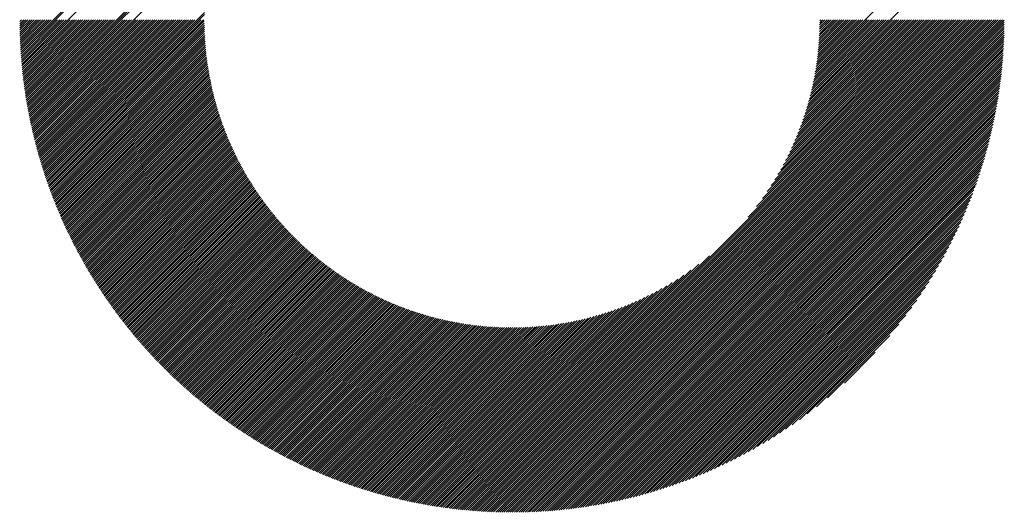
# Model space of a CAD drawing. Units: millimetres. Extents: x -364 to 485, y -325 to 315.
# Drawn here: x -104 to -60, y -238 to -216 of the extents above; entities that cross this region are included whole.
import ezdxf

# ---------------------------------------------------------------- set-up
doc = ezdxf.new("R2010")
doc.units = ezdxf.units.MM
doc.layers.add('CAXA0', color=7, linetype='Continuous', lineweight=70)
doc.layers.add('CAXA5', color=4, linetype='Continuous', lineweight=25)

# ---------------------------------------------------------------- blocks, each defined once
blk = doc.blocks.new('CAXBLOCK47')
at = {"layer": 'CAXA0', "color": 0, "linetype": 'Continuous', "lineweight": 25}
for p, q in [((-102.504, -216.135), (-82.045, -195.675)), ((-102.41, -216.135), (-82.045, -195.769)), ((-101.844, -216.135), (-82.045, -196.335)), ((-66.294, -216.135), (-60.785, -210.627)), ((-99.676, -216.135), (-94.92, -211.38)), ((-99.581, -216.135), (-94.974, -211.528)), ((-99.487, -216.135), (-95.025, -211.673)), ((-65.162, -216.135), (-60.569, -211.542)), ((-98.921, -216.135), (-95.278, -212.492)), ((-96.092, -216.135), (-95.766, -215.809)), ((-95.998, -216.135), (-95.768, -215.906)), ((-104.006, -216.222), (-103.919, -216.135)), ((-104.005, -216.315), (-103.825, -216.135)), ((-104.004, -216.409), (-103.73, -216.135)), ((-104.003, -216.502), (-103.636, -216.135)), ((-104.001, -216.594), (-103.542, -216.135)), ((-103.999, -216.686), (-103.447, -216.135)), ((-103.996, -216.778), (-103.353, -216.135)), ((-103.993, -216.87), (-103.259, -216.135)), ((-103.99, -216.961), (-103.165, -216.135)), ((-103.987, -217.051), (-103.07, -216.135)), ((-103.983, -217.142), (-102.976, -216.135)), ((-103.978, -217.232), (-102.882, -216.135)), ((-103.974, -217.321), (-102.787, -216.135)), ((-103.969, -217.411), (-102.693, -216.135)), ((-103.963, -217.5), (-102.599, -216.135)), ((-103.958, -217.588), (-102.504, -216.135)), ((-103.952, -217.676), (-102.41, -216.135)), ((-103.945, -217.764), (-102.316, -216.135)), ((-103.939, -217.852), (-102.222, -216.135)), ((-103.932, -217.939), (-102.127, -216.135)), ((-103.924, -218.026), (-102.033, -216.135)), ((-103.916, -218.113), (-101.939, -216.135)), ((-103.909, -218.199), (-101.844, -216.135)), ((-103.9, -218.285), (-101.75, -216.135)), ((-103.892, -218.371), (-101.656, -216.135)), ((-103.883, -218.456), (-101.561, -216.135)), ((-103.874, -218.541), (-101.467, -216.135)), ((-103.864, -218.626), (-101.373, -216.135)), ((-103.854, -218.711), (-101.279, -216.135)), ((-103.844, -218.795), (-101.184, -216.135)), ((-103.834, -218.879), (-101.09, -216.135)), ((-103.823, -218.962), (-100.996, -216.135)), ((-103.812, -219.046), (-100.901, -216.135)), ((-103.801, -219.129), (-100.807, -216.135)), ((-103.789, -219.211), (-100.713, -216.135)), ((-103.777, -219.294), (-100.619, -216.135)), ((-103.765, -219.376), (-100.524, -216.135)), ((-103.753, -219.458), (-100.43, -216.135)), ((-103.74, -219.54), (-100.336, -216.135)), ((-103.727, -219.621), (-100.241, -216.135)), ((-103.714, -219.702), (-100.147, -216.135)), ((-103.701, -219.783), (-100.053, -216.135)), ((-103.687, -219.864), (-99.958, -216.135)), ((-103.673, -219.944), (-99.864, -216.135)), ((-103.659, -220.024), (-99.77, -216.135)), ((-103.644, -220.104), (-99.676, -216.135)), ((-103.629, -220.183), (-99.581, -216.135)), ((-103.614, -220.263), (-99.487, -216.135)), ((-103.599, -220.342), (-99.393, -216.135)), ((-103.584, -220.42), (-99.298, -216.135)), ((-103.568, -220.499), (-99.204, -216.135)), ((-103.552, -220.577), (-99.11, -216.135)), ((-103.536, -220.655), (-99.015, -216.135)), ((-103.519, -220.733), (-98.921, -216.135)), ((-103.502, -220.811), (-98.827, -216.135)), ((-103.485, -220.888), (-98.733, -216.135)), ((-103.468, -220.965), (-98.638, -216.135)), ((-103.451, -221.042), (-98.544, -216.135)), ((-103.433, -221.118), (-98.45, -216.135)), ((-103.415, -221.195), (-98.355, -216.135)), ((-103.397, -221.271), (-98.261, -216.135)), ((-103.378, -221.347), (-98.167, -216.135)), ((-103.36, -221.422), (-98.072, -216.135)), ((-103.341, -221.498), (-97.978, -216.135)), ((-103.322, -221.573), (-97.884, -216.135)), ((-103.303, -221.648), (-97.79, -216.135)), ((-103.283, -221.723), (-97.695, -216.135)), ((-103.263, -221.797), (-97.601, -216.135)), ((-103.243, -221.872), (-97.507, -216.135)), ((-103.223, -221.946), (-97.412, -216.135)), ((-103.203, -222.02), (-97.318, -216.135)), ((-103.182, -222.093), (-97.224, -216.135)), ((-103.161, -222.167), (-97.129, -216.135)), ((-103.14, -222.24), (-97.035, -216.135)), ((-103.119, -222.313), (-96.941, -216.135)), ((-103.097, -222.386), (-96.847, -216.135)), ((-103.076, -222.458), (-96.752, -216.135)), ((-103.054, -222.531), (-96.658, -216.135)), ((-103.032, -222.603), (-96.564, -216.135)), ((-103.009, -222.675), (-96.469, -216.135)), ((-102.987, -222.747), (-96.375, -216.135)), ((-102.964, -222.818), (-96.281, -216.135)), ((-102.941, -222.89), (-96.186, -216.135)), ((-102.918, -222.961), (-96.092, -216.135)), ((-102.895, -223.032), (-95.998, -216.135)), ((-102.871, -223.103), (-95.904, -216.135)), ((-102.847, -223.173), (-95.809, -216.135)), ((-102.823, -223.244), (-95.77, -216.19)), ((-102.799, -223.314), (-95.77, -216.284)), ((-102.775, -223.384), (-95.768, -216.377)), ((-102.75, -223.453), (-95.766, -216.469)), ((-82.045, -235.564), (-62.616, -216.135)), ((-82.045, -235.658), (-62.522, -216.135)), ((-82.045, -235.752), (-62.427, -216.135)), ((-82.045, -235.847), (-62.333, -216.135)), ((-82.045, -235.941), (-62.239, -216.135)), ((-82.045, -236.035), (-62.144, -216.135)), ((-82.045, -236.13), (-62.05, -216.135)), ((-82.045, -236.224), (-61.956, -216.135)), ((-82.045, -236.318), (-61.862, -216.135)), ((-82.045, -236.412), (-61.767, -216.135)), ((-82.045, -236.507), (-61.673, -216.135)), ((-82.045, -236.601), (-61.579, -216.135)), ((-82.045, -236.695), (-61.484, -216.135)), ((-82.045, -236.79), (-61.39, -216.135)), ((-82.045, -236.884), (-61.296, -216.135)), ((-82.045, -236.978), (-61.201, -216.135)), ((-82.045, -237.073), (-61.107, -216.135)), ((-82.045, -237.167), (-61.013, -216.135)), ((-82.045, -237.261), (-60.919, -216.135)), ((-82.045, -237.355), (-60.824, -216.135)), ((-82.045, -237.45), (-60.73, -216.135)), ((-82.045, -237.544), (-60.636, -216.135)), ((-82.045, -237.638), (-60.541, -216.135)), ((-82.045, -237.733), (-60.447, -216.135)), ((-82.045, -237.827), (-60.353, -216.135)), ((-82.045, -237.921), (-60.258, -216.135)), ((-82.045, -238.016), (-60.164, -216.135)), ((-82.031, -238.096), (-60.083, -216.149)), ((-81.936, -238.096), (-60.084, -216.243)), ((-81.841, -238.095), (-60.084, -216.338)), ((-81.746, -238.094), (-60.085, -216.434)), ((-81.65, -238.093), (-60.087, -216.529)), ((-71.515, -224.94), (-62.71, -216.135)), ((-71.139, -224.47), (-62.805, -216.135)), ((-70.873, -224.109), (-62.899, -216.135)), ((-70.659, -223.801), (-62.993, -216.135)), ((-70.479, -223.527), (-63.087, -216.135)), ((-70.323, -223.276), (-63.182, -216.135)), ((-70.184, -223.043), (-63.276, -216.135)), ((-70.059, -222.824), (-63.37, -216.135)), ((-69.945, -222.616), (-63.465, -216.135)), ((-69.841, -222.417), (-63.559, -216.135)), ((-69.745, -222.226), (-63.653, -216.135)), ((-69.655, -222.043), (-63.748, -216.135)), ((-69.572, -221.866), (-63.842, -216.135)), ((-69.495, -221.694), (-63.936, -216.135)), ((-69.422, -221.527), (-64.03, -216.135)), ((-69.354, -221.364), (-64.125, -216.135)), ((-69.29, -221.206), (-64.219, -216.135)), ((-69.23, -221.051), (-64.313, -216.135)), ((-69.173, -220.9), (-64.408, -216.135)), ((-69.119, -220.752), (-64.502, -216.135)), ((-69.068, -220.607), (-64.596, -216.135)), ((-69.019, -220.464), (-64.69, -216.135)), ((-68.974, -220.324), (-64.785, -216.135)), ((-68.93, -220.186), (-64.879, -216.135)), ((-68.889, -220.051), (-64.973, -216.135)), ((-68.85, -219.918), (-65.068, -216.135)), ((-68.814, -219.787), (-65.162, -216.135)), ((-68.779, -219.657), (-65.256, -216.135)), ((-68.745, -219.53), (-65.351, -216.135)), ((-68.714, -219.404), (-65.445, -216.135)), ((-68.684, -219.28), (-65.539, -216.135)), ((-68.656, -219.157), (-65.633, -216.135)), ((-68.629, -219.036), (-65.728, -216.135)), ((-68.604, -218.917), (-65.822, -216.135)), ((-68.58, -218.798), (-65.916, -216.135)), ((-68.557, -218.682), (-66.011, -216.135)), ((-68.536, -218.566), (-66.105, -216.135)), ((-68.516, -218.452), (-66.199, -216.135)), ((-68.497, -218.338), (-66.294, -216.135)), ((-68.479, -218.226), (-66.388, -216.135)), ((-68.463, -218.115), (-66.482, -216.135)), ((-68.447, -218.006), (-66.576, -216.135)), ((-68.432, -217.897), (-66.671, -216.135)), ((-68.419, -217.789), (-66.765, -216.135)), ((-68.406, -217.682), (-66.859, -216.135)), ((-68.395, -217.576), (-66.954, -216.135)), ((-68.384, -217.471), (-67.048, -216.135)), ((-68.374, -217.367), (-67.142, -216.135)), ((-68.365, -217.264), (-67.237, -216.135)), ((-68.357, -217.162), (-67.331, -216.135)), ((-68.35, -217.06), (-67.425, -216.135)), ((-68.344, -216.959), (-67.519, -216.135)), ((-68.338, -216.859), (-67.614, -216.135)), ((-68.333, -216.76), (-67.708, -216.135)), ((-68.329, -216.662), (-67.802, -216.135)), ((-68.326, -216.564), (-67.897, -216.135)), ((-68.323, -216.467), (-67.991, -216.135)), ((-68.321, -216.371), (-68.085, -216.135)), ((-68.32, -216.275), (-68.18, -216.135)), ((-68.319, -216.18), (-68.274, -216.135)), ((-102.726, -223.523), (-95.764, -216.561)), ((-102.701, -223.592), (-95.761, -216.652)), ((-102.676, -223.662), (-95.757, -216.743)), ((-102.65, -223.731), (-95.753, -216.833)), ((-102.625, -223.799), (-95.748, -216.922)), ((-81.554, -238.091), (-60.089, -216.626)), ((-81.457, -238.088), (-60.091, -216.722)), ((-81.36, -238.086), (-60.094, -216.819)), ((-81.263, -238.082), (-60.097, -216.917)), ((-102.599, -223.868), (-95.742, -217.011)), ((-102.573, -223.936), (-95.736, -217.099)), ((-102.547, -224.005), (-95.73, -217.187)), ((-102.521, -224.073), (-95.723, -217.275)), ((-102.495, -224.141), (-95.715, -217.361)), ((-81.165, -238.079), (-60.101, -217.015)), ((-81.066, -238.074), (-60.105, -217.113)), ((-80.967, -238.07), (-60.11, -217.212)), ((-80.868, -238.065), (-60.115, -217.312)), ((-80.768, -238.059), (-60.121, -217.412)), ((-102.468, -224.208), (-95.707, -217.448)), ((-102.441, -224.276), (-95.699, -217.533)), ((-102.414, -224.343), (-95.69, -217.619)), ((-102.387, -224.41), (-95.68, -217.704)), ((-102.36, -224.477), (-95.67, -217.788)), ((-80.668, -238.053), (-60.127, -217.512)), ((-80.567, -238.046), (-60.133, -217.613)), ((-80.465, -238.039), (-60.14, -217.714)), ((-80.363, -238.032), (-60.148, -217.816)), ((-102.332, -224.544), (-95.66, -217.872)), ((-102.304, -224.61), (-95.649, -217.955)), ((-102.276, -224.677), (-95.638, -218.038)), ((-102.248, -224.743), (-95.626, -218.121)), ((-102.22, -224.809), (-95.614, -218.203)), ((-102.192, -224.875), (-95.601, -218.284)), ((-80.261, -238.024), (-60.156, -217.919)), ((-80.158, -238.015), (-60.165, -218.022)), ((-80.055, -238.006), (-60.174, -218.125)), ((-79.951, -237.996), (-60.184, -218.229)), ((-102.163, -224.941), (-95.588, -218.365)), ((-102.134, -225.006), (-95.574, -218.446)), ((-102.105, -225.071), (-95.56, -218.527)), ((-102.076, -225.137), (-95.546, -218.606)), ((-102.047, -225.202), (-95.531, -218.686)), ((-79.846, -237.986), (-60.194, -218.334)), ((-79.741, -237.975), (-60.205, -218.439)), ((-79.635, -237.964), (-60.216, -218.544)), ((-79.529, -237.952), (-60.228, -218.651)), ((-102.017, -225.266), (-95.516, -218.765)), ((-101.988, -225.331), (-95.5, -218.844)), ((-101.958, -225.395), (-95.484, -218.922)), ((-101.928, -225.46), (-95.468, -219)), ((-101.898, -225.524), (-95.451, -219.077)), ((-101.867, -225.588), (-95.434, -219.155)), ((-79.422, -237.939), (-60.241, -218.758)), ((-79.315, -237.926), (-60.254, -218.865)), ((-79.206, -237.912), (-60.268, -218.973)), ((-79.098, -237.898), (-60.282, -219.082)), ((-101.837, -225.652), (-95.417, -219.231)), ((-101.806, -225.715), (-95.399, -219.308)), ((-101.775, -225.779), (-95.38, -219.384)), ((-101.744, -225.842), (-95.362, -219.459)), ((-101.713, -225.905), (-95.343, -219.535)), ((-101.681, -225.968), (-95.323, -219.61)), ((-78.988, -237.882), (-60.297, -219.191)), ((-78.878, -237.867), (-60.313, -219.301)), ((-78.768, -237.85), (-60.329, -219.412)), ((-78.656, -237.833), (-60.346, -219.524)), ((-101.65, -226.031), (-95.304, -219.684)), ((-101.618, -226.093), (-95.283, -219.758)), ((-101.586, -226.156), (-95.263, -219.832)), ((-101.554, -226.218), (-95.242, -219.906)), ((-101.522, -226.28), (-95.221, -219.979)), ((-78.544, -237.815), (-60.364, -219.636)), ((-78.431, -237.797), (-60.383, -219.748)), ((-78.318, -237.778), (-60.402, -219.862)), ((-78.203, -237.758), (-60.422, -219.976)), ((-101.49, -226.342), (-95.2, -220.052)), ((-101.457, -226.404), (-95.178, -220.124)), ((-101.424, -226.465), (-95.156, -220.196)), ((-101.392, -226.527), (-95.133, -220.268)), ((-101.359, -226.588), (-95.11, -220.34)), ((-101.325, -226.649), (-95.087, -220.411)), ((-101.292, -226.71), (-95.064, -220.482)), ((-78.088, -237.737), (-60.443, -220.091)), ((-77.972, -237.715), (-60.464, -220.207)), ((-77.856, -237.693), (-60.487, -220.324)), ((-77.738, -237.67), (-60.51, -220.441)), ((-101.258, -226.771), (-95.04, -220.552)), ((-101.225, -226.831), (-95.016, -220.623)), ((-101.191, -226.892), (-94.992, -220.692)), ((-101.157, -226.952), (-94.967, -220.762)), ((-101.123, -227.012), (-94.942, -220.831)), ((-101.088, -227.072), (-94.917, -220.9)), ((-77.62, -237.646), (-60.534, -220.56)), ((-77.501, -237.621), (-60.559, -220.679)), ((-77.381, -237.595), (-60.584, -220.799)), ((-77.26, -237.569), (-60.611, -220.92)), ((-101.054, -227.132), (-94.891, -220.969)), ((-101.019, -227.192), (-94.865, -221.037)), ((-100.985, -227.251), (-94.839, -221.105)), ((-100.95, -227.311), (-94.812, -221.173)), ((-100.914, -227.37), (-94.785, -221.241)), ((-100.879, -227.429), (-94.758, -221.308)), ((-77.138, -237.541), (-60.639, -221.042)), ((-77.015, -237.513), (-60.667, -221.164)), ((-76.891, -237.483), (-60.697, -221.288)), ((-100.844, -227.488), (-94.731, -221.375)), ((-100.808, -227.546), (-94.703, -221.441)), ((-100.772, -227.605), (-94.675, -221.508)), ((-100.737, -227.663), (-94.647, -221.574)), ((-100.701, -227.722), (-94.618, -221.639)), ((-100.664, -227.78), (-94.589, -221.705)), ((-100.628, -227.838), (-94.56, -221.77)), ((-76.767, -237.453), (-60.727, -221.413)), ((-76.641, -237.421), (-60.759, -221.539)), ((-76.514, -237.388), (-60.791, -221.666)), ((-76.386, -237.355), (-60.825, -221.794)), ((-100.591, -227.895), (-94.531, -221.835)), ((-100.555, -227.953), (-94.501, -221.899)), ((-100.518, -228.011), (-94.471, -221.964)), ((-100.481, -228.068), (-94.441, -222.028)), ((-100.444, -228.125), (-94.41, -222.092)), ((-100.407, -228.182), (-94.38, -222.155)), ((-100.369, -228.239), (-94.349, -222.218)), ((-76.257, -237.32), (-60.86, -221.923)), ((-76.126, -237.284), (-60.896, -222.053)), ((-75.995, -237.246), (-60.933, -222.185)), ((-100.332, -228.296), (-94.317, -222.281)), ((-100.294, -228.352), (-94.286, -222.344)), ((-100.256, -228.409), (-94.254, -222.406)), ((-100.218, -228.465), (-94.222, -222.469)), ((-100.18, -228.521), (-94.189, -222.531)), ((-100.141, -228.577), (-94.157, -222.592)), ((-100.103, -228.633), (-94.124, -222.654)), ((-75.862, -237.208), (-60.972, -222.318)), ((-75.728, -237.168), (-61.012, -222.452)), ((-75.592, -237.127), (-61.053, -222.587)), ((-100.064, -228.688), (-94.091, -222.715)), ((-100.025, -228.744), (-94.057, -222.776)), ((-99.986, -228.799), (-94.023, -222.836)), ((-99.947, -228.854), (-93.989, -222.896)), ((-99.908, -228.909), (-93.955, -222.957)), ((-99.869, -228.964), (-93.921, -223.016)), ((-99.829, -229.019), (-93.886, -223.076)), ((-75.456, -237.084), (-61.095, -222.724)), ((-75.317, -237.04), (-61.139, -222.862)), ((-75.177, -236.995), (-61.185, -223.002)), ((-99.79, -229.074), (-93.851, -223.135)), ((-99.75, -229.128), (-93.816, -223.194)), ((-99.71, -229.183), (-93.78, -223.253)), ((-99.67, -229.237), (-93.745, -223.312)), ((-99.629, -229.291), (-93.709, -223.37)), ((-99.589, -229.345), (-93.672, -223.428)), ((-99.548, -229.398), (-93.636, -223.486)), ((-99.508, -229.452), (-93.599, -223.544)), ((-75.036, -236.948), (-61.232, -223.144)), ((-74.893, -236.899), (-61.281, -223.287)), ((-74.748, -236.849), (-61.331, -223.431)), ((-99.467, -229.505), (-93.562, -223.601)), ((-99.426, -229.559), (-93.525, -223.658)), ((-99.384, -229.612), (-93.488, -223.715)), ((-99.343, -229.665), (-93.45, -223.771)), ((-99.302, -229.718), (-93.412, -223.828)), ((-99.26, -229.77), (-93.374, -223.884)), ((-99.218, -229.823), (-93.335, -223.94)), ((-99.176, -229.875), (-93.297, -223.995)), ((-74.602, -236.797), (-61.383, -223.578)), ((-74.454, -236.743), (-61.437, -223.726)), ((-74.303, -236.687), (-61.493, -223.876)), ((-99.134, -229.927), (-93.258, -224.051)), ((-99.092, -229.98), (-93.219, -224.106)), ((-99.05, -230.032), (-93.179, -224.161)), ((-99.007, -230.083), (-93.14, -224.216)), ((-98.965, -230.135), (-93.1, -224.27)), ((-98.922, -230.187), (-93.06, -224.324)), ((-98.879, -230.238), (-93.019, -224.378)), ((-98.836, -230.289), (-92.979, -224.432)), ((-74.151, -236.629), (-61.551, -224.029)), ((-73.996, -236.568), (-61.611, -224.183)), ((-73.84, -236.506), (-61.674, -224.34)), ((-98.793, -230.34), (-92.938, -224.485)), ((-98.749, -230.391), (-92.897, -224.539)), ((-98.706, -230.442), (-92.856, -224.592)), ((-98.662, -230.493), (-92.814, -224.645)), ((-98.619, -230.543), (-92.772, -224.697)), ((-98.575, -230.594), (-92.73, -224.749)), ((-98.531, -230.644), (-92.688, -224.801)), ((-98.486, -230.694), (-92.646, -224.853)), ((-73.681, -236.441), (-61.739, -224.499)), ((-73.519, -236.374), (-61.806, -224.661)), ((-73.355, -236.304), (-61.876, -224.825)), ((-98.442, -230.744), (-92.603, -224.905)), ((-98.398, -230.794), (-92.56, -224.956)), ((-98.353, -230.843), (-92.517, -225.008)), ((-98.308, -230.893), (-92.474, -225.058)), ((-98.263, -230.942), (-92.43, -225.109)), ((-98.218, -230.991), (-92.386, -225.16)), ((-98.173, -231.04), (-92.342, -225.21)), ((-98.127, -231.089), (-92.298, -225.26)), ((-98.082, -231.138), (-92.253, -225.31)), ((-73.188, -236.231), (-61.949, -224.992)), ((-73.017, -236.155), (-62.025, -225.162)), ((-98.036, -231.187), (-92.209, -225.359)), ((-97.991, -231.235), (-92.164, -225.409)), ((-97.945, -231.284), (-92.119, -225.458)), ((-97.899, -231.332), (-92.073, -225.507)), ((-97.852, -231.38), (-92.027, -225.555)), ((-97.806, -231.428), (-91.982, -225.604)), ((-97.759, -231.476), (-91.935, -225.652)), ((-97.713, -231.523), (-91.889, -225.7)), ((-97.666, -231.571), (-91.842, -225.747)), ((-72.844, -236.076), (-62.104, -225.336)), ((-72.667, -235.993), (-62.186, -225.512)), ((-72.487, -235.907), (-62.273, -225.693)), ((-97.619, -231.618), (-91.796, -225.795)), ((-97.572, -231.665), (-91.749, -225.842)), ((-97.525, -231.713), (-91.701, -225.889)), ((-97.477, -231.759), (-91.654, -225.936)), ((-97.43, -231.806), (-91.606, -225.983)), ((-97.382, -231.853), (-91.558, -226.029)), ((-97.334, -231.899), (-91.51, -226.075)), ((-97.286, -231.946), (-91.462, -226.121)), ((-97.238, -231.992), (-91.413, -226.166)), ((-72.302, -235.817), (-62.363, -225.878)), ((-72.113, -235.722), (-62.457, -226.067)), ((-97.19, -232.038), (-91.364, -226.212)), ((-97.142, -232.084), (-91.315, -226.257)), ((-97.093, -232.13), (-91.266, -226.302)), ((-97.045, -232.175), (-91.216, -226.347)), ((-96.996, -232.221), (-91.166, -226.391)), ((-96.947, -232.266), (-91.116, -226.436)), ((-96.898, -232.311), (-91.066, -226.48)), ((-96.849, -232.357), (-91.015, -226.523)), ((-96.799, -232.401), (-90.965, -226.567)), ((-96.75, -232.446), (-90.914, -226.61)), ((-71.919, -235.623), (-62.557, -226.26)), ((-71.72, -235.518), (-62.662, -226.459)), ((-96.7, -232.491), (-90.863, -226.653)), ((-96.65, -232.535), (-90.811, -226.696)), ((-96.6, -232.58), (-90.76, -226.739)), ((-96.55, -232.624), (-90.708, -226.781)), ((-96.5, -232.668), (-90.656, -226.824)), ((-96.449, -232.712), (-90.603, -226.866)), ((-96.399, -232.756), (-90.551, -226.907)), ((-96.348, -232.799), (-90.498, -226.949)), ((-96.297, -232.843), (-90.445, -226.99)), ((-96.247, -232.886), (-90.392, -227.031)), ((-96.195, -232.929), (-90.338, -227.072)), ((-82.045, -235.469), (-73.239, -226.664)), ((-82.045, -235.375), (-73.71, -227.041)), ((-71.516, -235.408), (-62.772, -226.664)), ((-71.304, -235.291), (-62.889, -226.875)), ((-96.144, -232.972), (-90.284, -227.112)), ((-96.093, -233.015), (-90.23, -227.153)), ((-96.041, -233.058), (-90.176, -227.193)), ((-95.99, -233.101), (-90.122, -227.233)), ((-95.938, -233.143), (-90.067, -227.272)), ((-95.886, -233.185), (-90.012, -227.312)), ((-95.834, -233.228), (-89.957, -227.351)), ((-95.781, -233.27), (-89.901, -227.39)), ((-95.729, -233.312), (-89.846, -227.428)), ((-95.676, -233.353), (-89.79, -227.467)), ((-95.624, -233.395), (-89.734, -227.505)), ((-82.045, -235.281), (-74.071, -227.307)), ((-71.086, -235.167), (-63.013, -227.094)), ((-70.859, -235.034), (-63.145, -227.32)), ((-95.571, -233.436), (-89.677, -227.543)), ((-95.518, -233.478), (-89.621, -227.58)), ((-95.465, -233.519), (-89.564, -227.618)), ((-95.411, -233.56), (-89.507, -227.655)), ((-95.358, -233.601), (-89.449, -227.692)), ((-95.304, -233.641), (-89.392, -227.729)), ((-95.251, -233.682), (-89.334, -227.765)), ((-95.197, -233.722), (-89.276, -227.801)), ((-95.143, -233.763), (-89.218, -227.837)), ((-95.089, -233.803), (-89.159, -227.873)), ((-95.034, -233.843), (-89.1, -227.909)), ((-94.98, -233.883), (-89.041, -227.944)), ((-82.045, -235.187), (-74.378, -227.52)), ((-82.045, -235.092), (-74.653, -227.7)), ((-82.045, -234.998), (-74.903, -227.857)), ((-70.623, -234.893), (-63.287, -227.556)), ((-70.377, -234.74), (-63.44, -227.803)), ((-94.925, -233.922), (-88.982, -227.979)), ((-94.87, -233.962), (-88.922, -228.013)), ((-94.815, -234.001), (-88.862, -228.048)), ((-94.76, -234.04), (-88.802, -228.082)), ((-94.705, -234.079), (-88.742, -228.116)), ((-94.65, -234.118), (-88.681, -228.15)), ((-94.594, -234.157), (-88.62, -228.183)), ((-94.539, -234.196), (-88.559, -228.216)), ((-94.483, -234.234), (-88.498, -228.249)), ((-94.427, -234.273), (-88.436, -228.282)), ((-94.371, -234.311), (-88.374, -228.314)), ((-94.314, -234.349), (-88.312, -228.346)), ((-94.258, -234.387), (-88.25, -228.378)), ((-82.045, -234.904), (-75.137, -227.996)), ((-82.045, -234.809), (-75.356, -228.121)), ((-82.045, -234.715), (-75.564, -228.235)), ((-82.045, -234.621), (-75.763, -228.339)), ((-70.117, -234.575), (-63.605, -228.063)), ((-69.841, -234.394), (-63.786, -228.338)), ((-94.201, -234.424), (-88.187, -228.41)), ((-94.145, -234.462), (-88.124, -228.441)), ((-94.088, -234.499), (-88.061, -228.472)), ((-94.031, -234.537), (-87.997, -228.503)), ((-93.974, -234.574), (-87.933, -228.533)), ((-93.916, -234.611), (-87.869, -228.564)), ((-93.859, -234.648), (-87.805, -228.594)), ((-93.801, -234.684), (-87.74, -228.623)), ((-93.743, -234.721), (-87.675, -228.653)), ((-93.685, -234.757), (-87.61, -228.682)), ((-93.627, -234.793), (-87.545, -228.711)), ((-93.569, -234.829), (-87.479, -228.739)), ((-93.511, -234.865), (-87.413, -228.767)), ((-93.452, -234.901), (-87.347, -228.795)), ((-93.393, -234.937), (-87.28, -228.823)), ((-82.045, -234.526), (-75.953, -228.435)), ((-82.045, -234.432), (-76.137, -228.524)), ((-82.045, -234.338), (-76.314, -228.607)), ((-82.045, -234.244), (-76.486, -228.685)), ((-82.045, -234.149), (-76.653, -228.757)), ((-82.045, -234.055), (-76.815, -228.826)), ((-69.547, -234.193), (-63.987, -228.633)), ((-93.335, -234.972), (-87.213, -228.85)), ((-93.275, -235.007), (-87.146, -228.878)), ((-93.216, -235.042), (-87.078, -228.904)), ((-93.157, -235.077), (-87.011, -228.931)), ((-93.097, -235.112), (-86.943, -228.957)), ((-93.038, -235.147), (-86.874, -228.983)), ((-92.978, -235.181), (-86.805, -229.009)), ((-92.918, -235.215), (-86.736, -229.034)), ((-92.858, -235.25), (-86.667, -229.059)), ((-92.797, -235.284), (-86.598, -229.084)), ((-92.737, -235.317), (-86.528, -229.108)), ((-92.676, -235.351), (-86.457, -229.132)), ((-92.616, -235.385), (-86.387, -229.156)), ((-92.555, -235.418), (-86.316, -229.179)), ((-92.494, -235.451), (-86.245, -229.202)), ((-92.432, -235.484), (-86.173, -229.225)), ((-92.371, -235.517), (-86.101, -229.248)), ((-92.309, -235.55), (-86.029, -229.27)), ((-82.045, -233.961), (-76.974, -228.89)), ((-82.045, -233.866), (-77.128, -228.95)), ((-82.045, -233.772), (-77.28, -229.007)), ((-82.045, -233.678), (-77.428, -229.061)), ((-82.045, -233.583), (-77.573, -229.112)), ((-82.045, -233.489), (-77.716, -229.16)), ((-82.045, -233.395), (-77.856, -229.206)), ((-82.045, -233.301), (-77.993, -229.249)), ((-69.227, -233.967), (-64.212, -228.953)), ((-92.247, -235.582), (-85.957, -229.291)), ((-92.186, -235.615), (-85.884, -229.313)), ((-92.123, -235.647), (-85.811, -229.334)), ((-92.061, -235.679), (-85.737, -229.355)), ((-91.999, -235.711), (-85.663, -229.375)), ((-91.936, -235.742), (-85.589, -229.395)), ((-91.873, -235.774), (-85.514, -229.415)), ((-91.81, -235.805), (-85.439, -229.434)), ((-91.747, -235.837), (-85.364, -229.453)), ((-91.684, -235.868), (-85.288, -229.472)), ((-91.621, -235.898), (-85.212, -229.49)), ((-91.557, -235.929), (-85.136, -229.508)), ((-91.493, -235.96), (-85.059, -229.526)), ((-91.429, -235.99), (-84.982, -229.543)), ((-91.365, -236.02), (-84.905, -229.56)), ((-91.301, -236.05), (-84.827, -229.576)), ((-91.236, -236.08), (-84.748, -229.592)), ((-91.172, -236.11), (-84.67, -229.607)), ((-91.107, -236.139), (-84.59, -229.623)), ((-91.042, -236.168), (-84.511, -229.637)), ((-90.977, -236.198), (-84.431, -229.652)), ((-90.911, -236.227), (-84.351, -229.666)), ((-90.846, -236.255), (-84.27, -229.679)), ((-90.78, -236.284), (-84.189, -229.692)), ((-90.714, -236.312), (-84.107, -229.705)), ((-82.045, -233.206), (-78.129, -229.29)), ((-82.045, -233.112), (-78.262, -229.329)), ((-82.045, -233.018), (-78.393, -229.366)), ((-82.045, -232.923), (-78.522, -229.401)), ((-82.045, -232.829), (-78.65, -229.434)), ((-82.045, -232.735), (-78.776, -229.466)), ((-82.045, -232.64), (-78.9, -229.496)), ((-82.045, -232.546), (-79.022, -229.524)), ((-82.045, -232.452), (-79.143, -229.551)), ((-82.045, -232.358), (-79.263, -229.576)), ((-82.045, -232.263), (-79.381, -229.6)), ((-82.045, -232.169), (-79.498, -229.622)), ((-82.045, -232.075), (-79.614, -229.644)), ((-82.045, -231.98), (-79.728, -229.664)), ((-82.045, -231.886), (-79.841, -229.683)), ((-82.045, -231.792), (-79.953, -229.701)), ((-68.872, -233.707), (-64.473, -229.308)), ((-90.648, -236.341), (-84.025, -229.717)), ((-90.582, -236.369), (-83.942, -229.729)), ((-90.516, -236.397), (-83.859, -229.74)), ((-90.449, -236.424), (-83.776, -229.751)), ((-90.382, -236.452), (-83.692, -229.762)), ((-90.315, -236.479), (-83.608, -229.771)), ((-90.248, -236.506), (-83.523, -229.781)), ((-90.181, -236.533), (-83.438, -229.79)), ((-90.113, -236.56), (-83.352, -229.798)), ((-90.046, -236.587), (-83.265, -229.806)), ((-89.978, -236.613), (-83.179, -229.814)), ((-89.91, -236.639), (-83.091, -229.821)), ((-89.842, -236.665), (-83.003, -229.827)), ((-89.773, -236.691), (-82.915, -229.833)), ((-89.705, -236.717), (-82.826, -229.838)), ((-89.636, -236.742), (-82.737, -229.843)), ((-89.567, -236.768), (-82.646, -229.848)), ((-89.497, -236.793), (-82.556, -229.851)), ((-89.428, -236.818), (-82.465, -229.854)), ((-89.359, -236.842), (-82.373, -229.857)), ((-89.289, -236.867), (-82.28, -229.859)), ((-89.219, -236.891), (-82.187, -229.86)), ((-89.149, -236.915), (-82.094, -229.861)), ((-89.078, -236.939), (-82.045, -229.906)), ((-89.008, -236.963), (-82.045, -230)), ((-88.937, -236.987), (-82.045, -230.094)), ((-82.045, -231.697), (-80.064, -229.717)), ((-82.045, -231.603), (-80.174, -229.733)), ((-82.045, -231.509), (-80.283, -229.747)), ((-82.045, -231.415), (-80.391, -229.761)), ((-82.045, -231.32), (-80.498, -229.773)), ((-82.045, -231.226), (-80.604, -229.785)), ((-82.045, -231.132), (-80.709, -229.796)), ((-82.045, -231.037), (-80.813, -229.805)), ((-82.045, -230.943), (-80.916, -229.814)), ((-82.045, -230.849), (-81.018, -229.822)), ((-82.045, -230.754), (-81.12, -229.83)), ((-82.045, -230.66), (-81.22, -229.836)), ((-82.045, -230.566), (-81.32, -229.842)), ((-82.045, -230.472), (-81.42, -229.847)), ((-82.045, -230.377), (-81.518, -229.851)), ((-82.045, -230.283), (-81.616, -229.854)), ((-82.045, -230.189), (-81.713, -229.857)), ((-82.045, -230.094), (-81.809, -229.859)), ((-82.045, -230), (-81.905, -229.86)), ((-82.045, -229.906), (-82, -229.861)), ((-68.465, -233.395), (-64.785, -229.714)), ((-88.866, -237.01), (-82.045, -230.189)), ((-88.795, -237.033), (-82.045, -230.283)), ((-88.723, -237.056), (-82.045, -230.377)), ((-88.652, -237.079), (-82.045, -230.472)), ((-88.58, -237.101), (-82.045, -230.566)), ((-67.967, -232.991), (-65.189, -230.212)), ((-88.508, -237.124), (-82.045, -230.66)), ((-88.436, -237.146), (-82.045, -230.754)), ((-88.363, -237.168), (-82.045, -230.849)), ((-88.291, -237.189), (-82.045, -230.943)), ((-67.216, -232.334), (-65.846, -230.964)), ((-88.218, -237.211), (-82.045, -231.037)), ((-88.145, -237.232), (-82.045, -231.132)), ((-88.072, -237.253), (-82.045, -231.226)), ((-87.998, -237.274), (-82.045, -231.32)), ((-87.924, -237.294), (-82.045, -231.415)), ((-87.851, -237.315), (-82.045, -231.509)), ((-87.776, -237.335), (-82.045, -231.603)), ((-87.702, -237.355), (-82.045, -231.697)), ((-87.628, -237.375), (-82.045, -231.792)), ((-87.553, -237.394), (-82.045, -231.886)), ((-87.478, -237.414), (-82.045, -231.98)), ((-87.403, -237.433), (-82.045, -232.075)), ((-87.327, -237.451), (-82.045, -232.169)), ((-87.251, -237.47), (-82.045, -232.263)), ((-87.175, -237.488), (-82.045, -232.358)), ((-87.099, -237.507), (-82.045, -232.452)), ((-87.023, -237.524), (-82.045, -232.546)), ((-86.946, -237.542), (-82.045, -232.64)), ((-86.869, -237.56), (-82.045, -232.735)), ((-86.792, -237.577), (-82.045, -232.829)), ((-86.715, -237.594), (-82.045, -232.923)), ((-86.637, -237.611), (-82.045, -233.018)), ((-86.56, -237.627), (-82.045, -233.112)), ((-86.482, -237.643), (-82.045, -233.206)), ((-86.403, -237.659), (-82.045, -233.301)), ((-86.325, -237.675), (-82.045, -233.395)), ((-86.246, -237.691), (-82.045, -233.489)), ((-86.167, -237.706), (-82.045, -233.583)), ((-86.088, -237.721), (-82.045, -233.678)), ((-86.008, -237.736), (-82.045, -233.772)), ((-85.928, -237.75), (-82.045, -233.866)), ((-85.848, -237.764), (-82.045, -233.961)), ((-85.768, -237.778), (-82.045, -234.055)), ((-85.687, -237.792), (-82.045, -234.149)), ((-85.606, -237.805), (-82.045, -234.244)), ((-85.525, -237.819), (-82.045, -234.338)), ((-85.444, -237.831), (-82.045, -234.432)), ((-85.362, -237.844), (-82.045, -234.526)), ((-85.28, -237.856), (-82.045, -234.621)), ((-85.198, -237.869), (-82.045, -234.715)), ((-85.116, -237.88), (-82.045, -234.809)), ((-85.033, -237.892), (-82.045, -234.904)), ((-84.95, -237.903), (-82.045, -234.998)), ((-84.866, -237.914), (-82.045, -235.092)), ((-84.783, -237.925), (-82.045, -235.187)), ((-84.699, -237.935), (-82.045, -235.281)), ((-84.615, -237.945), (-82.045, -235.375)), ((-84.53, -237.955), (-82.045, -235.469)), ((-84.445, -237.965), (-82.045, -235.564)), ((-84.36, -237.974), (-82.045, -235.658)), ((-84.275, -237.983), (-82.045, -235.752)), ((-84.189, -237.991), (-82.045, -235.847)), ((-84.103, -237.999), (-82.045, -235.941)), ((-84.017, -238.007), (-82.045, -236.035)), ((-83.93, -238.015), (-82.045, -236.13)), ((-83.843, -238.022), (-82.045, -236.224)), ((-83.756, -238.029), (-82.045, -236.318)), ((-83.668, -238.036), (-82.045, -236.412)), ((-83.58, -238.042), (-82.045, -236.507)), ((-83.492, -238.048), (-82.045, -236.601)), ((-83.403, -238.054), (-82.045, -236.695)), ((-83.314, -238.059), (-82.045, -236.79)), ((-83.225, -238.064), (-82.045, -236.884)), ((-83.135, -238.069), (-82.045, -236.978)), ((-83.045, -238.073), (-82.045, -237.073)), ((-82.955, -238.077), (-82.045, -237.167)), ((-82.864, -238.081), (-82.045, -237.261)), ((-82.773, -238.084), (-82.045, -237.355)), ((-82.682, -238.087), (-82.045, -237.45)), ((-82.59, -238.089), (-82.045, -237.544)), ((-82.498, -238.092), (-82.045, -237.638)), ((-82.405, -238.093), (-82.045, -237.733)), ((-82.312, -238.095), (-82.045, -237.827)), ((-82.219, -238.095), (-82.045, -237.921)), ((-82.125, -238.096), (-82.045, -238.016))]:
    blk.add_line(p, q, dxfattribs=at)

msp = doc.modelspace()

# ---------------------------------------------------------------- block references
at = {"layer": 'CAXA5', "color": 96}
msp.add_blockref('CAXBLOCK47', (0, 0), dxfattribs=at)

doc.saveas('drawing.dxf')
